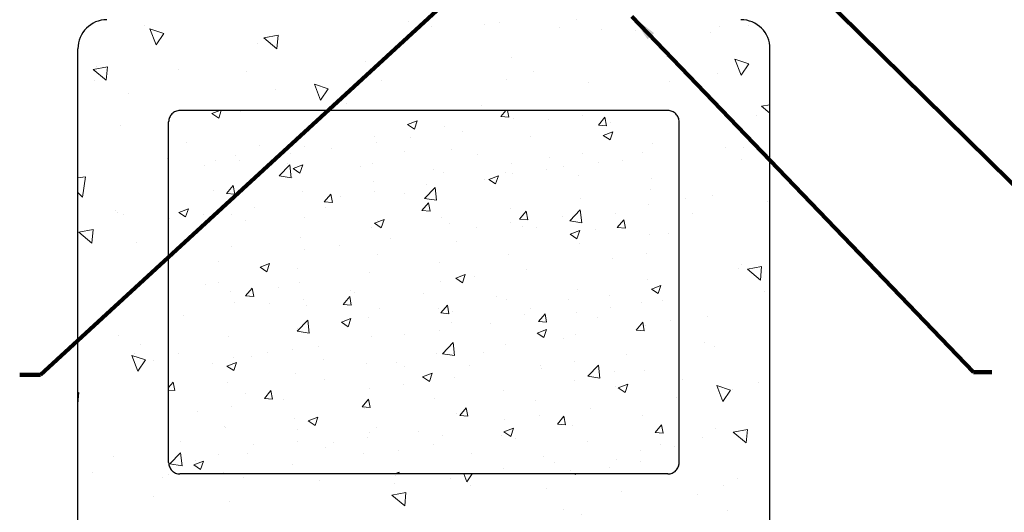
# Model space of a CAD drawing. Extents: x -52 to 2303, y -6 to 3799.
# Drawn here: x -34 to -23, y 8 to 14 of the extents above; entities that cross this region are included whole.
import ezdxf

# ---------------------------------------------------------------- set-up
doc = ezdxf.new("R2010")
doc.units = 0
doc.header["$LTSCALE"] = 5
doc.header["$MEASUREMENT"] = 0
doc.linetypes.add('PHANTOMX2', pattern=[5, 2.5, -0.5, 0.5, -0.5, 0.5, -0.5])
for name, color, linetype, lineweight in [('CONCRETE - H', 130, 'CONTINUOUS', 9), ('CONCRETE - L', 132, 'PHANTOMX2', 30), ('TEXT - 4', 241, 'CONTINUOUS', 25)]:
    doc.layers.add(name, color=color, linetype=linetype, lineweight=lineweight)
doc.styles.add('ROMANS', font='romans', dxfattribs={"width": 0.9})
doc.dimstyles.get("Standard").update_dxf_attribs({"dimtxt": 0.18, "dimasz": 0.3, "dimexe": 0.18, "dimexo": 0.0625, "dimgap": 0.09, "dimtad": 0, "dimtih": 1, "dimtoh": 1, "dimdec": 4, "dimzin": 0, "dimdsep": 46, "dimtxsty": 'Standard', "dimcen": 0.09, "dimadec": 0, "dimazin": 0, "dimtfac": 1, "dimtdec": 4, "dimtofl": 0, "dimtmove": 0, "dimatfit": 3, "dimfxl": 1, "dimtolj": 1, "dimtzin": 0, "dimarcsym": 0})

msp = doc.modelspace()

# ---------------------------------------------------------------- hatches: boundary and pattern name
at = {"layer": 'CONCRETE - H'}
h = msp.add_hatch(dxfattribs=at)
h.set_pattern_fill('AR-CONC', color=256, scale=0.25, angle=89.99999999999999)
h.set_pattern_definition([(140, (1377.855738349614, -38.89949927438134), (0.1568803374564883, 1.793150456501884), [0.1875, -2.0625]), (85, (1377.855738349614, -38.89949927438134), (-1.88048033425003, -0.3468783340324995), [0.15, -1.65]), (190.45144446, (1377.868811709614, -38.75007007188138), (-1.723599977421573, 1.44627211681778), [0.1593504799999999, -1.752855279999999]), (136.1841999999999, (1377.355738349614, -38.89949927438134), (0.4137982019826922, 2.668103326678931), [0.2812499999999999, -3.093749999999999]), (186.63563549, (1377.390221617114, -38.67715741188123), (-2.435296501936375, 2.336654864185572), [0.239025855, -2.6292844]), (81.18416398999993, (1377.355738349614, -38.89949927438134), (-2.435296500674974, 2.336654862636934), [0.224999999999999, -2.475000002499983]), (111, (1377.480738349614, -38.64949927438134), (1.006547226663348, 1.492267630296154), [0.1875, -2.0625]), (56.00000000000001, (1377.480738349614, -38.64949927438134), (-1.812875112617132, 0.6082883298039549), [0.1499999999999989, -1.649999999999991]), (161.4514447399999, (1377.564617284614, -38.52514363938131), (-0.806327882015884, 2.100555941824928), [0.159350474999999, -1.752855279999992]), (127.5, (1377.855738349614, -38.89949927438134), (-0.8322346345782787, 0.03039963829322693), [0, -1.63, 0, -1.675, 0, -1.65625]), (97.49999999999993, (1377.855738349614, -38.89949927438134), (-0.9860292797059004, 0.6576738436053718), [0, -0.9549999999999998, 0, -1.5925, 0, -0.6312499999999999]), (57.49999999999998, (1377.855738349614, -39.45699927438123), (0.0563871793359498, 1.334556090431023), [0, -0.6249999999999959, 0, -1.949999999999992, 0, -2.587499999999983]), (47.49999999999996, (1377.855738349614, -39.70699927438123), (-0.2502624558307939, 1.457965423355966), [0, -0.8125, 0, -1.295, 0, -1.8375])])
edge = h.paths.add_edge_path(flags=16)
edge.add_line((-32.1291699798794, 8.794644707313992), (-26.75416997987895, 8.794644707313992))
edge.add_arc((-26.75416997988008, 8.919644707315129), 0.1250000000011369, 270.0000000005211, 359.9999999994789)
edge.add_line((-26.62916997987895, 8.919644707313992), (-26.62916997987963, 12.66964470731399))
edge.add_arc((-26.75416997987963, 12.66964470731399), 0.125, 360, 450)
edge.add_line((-26.75416997987963, 12.79464470731399), (-32.1291699798794, 12.79464470731399))
edge.add_arc((-32.1291699798794, 12.66964470731399), 0.125, 450, 540)
edge.add_line((-32.2541699798794, 12.66964470731399), (-32.25416997987963, 8.919644707313989))
edge.add_arc((-32.12916997988031, 8.91964470731331), 0.124999999999325, 539.9999999996874, 630.0000000004137)
edge = h.paths.add_edge_path()
edge.add_line((-26.62916997987978, 6.858325632981291), (-25.62916997987838, 6.858325632981291))
edge.add_line((-25.62916997987838, 6.858325632981291), (-25.6291699798785, 13.47464470731405))
edge.add_arc((-25.9491699798782, 13.47464470731428), 0.319999999999709, 359.9999999999592, 450.0000000000408)
edge.add_line((-25.94916997987843, 13.79464470731399), (-32.93416997987855, 13.79464470731399))
edge.add_arc((-32.93416997987878, 13.47464470731428), 0.3199999999997089, 89.99999999995929, 180.0000000000408)
edge.add_line((-33.25416997987849, 13.47464470731405), (-33.25416997987861, 6.858325632981295))
edge.add_line((-33.25416997987862, 6.858325632981291), (-32.2541699798799, 6.858325632981291))
edge.add_line((-32.2541699798799, 6.858325632981291), (-32.25416997987998, 7.669644707313982))
edge.add_arc((-32.12916997987997, 7.669644707313992), 0.125, 90, 180, ccw=False)
edge.add_line((-32.12916997987997, 7.794644707313992), (-26.75416997987997, 7.794644707313985))
edge.add_arc((-26.75416997987997, 7.669644707313992), 0.1249999999999929, 0, 90.00000000000318, ccw=False)
edge.add_line((-26.62916997987997, 7.669644707313992), (-26.62916997987977, 6.858325632981298))
h = msp.add_hatch(dxfattribs=at)
h.set_pattern_fill('AR-CONC', color=256, scale=0.15)
h.set_pattern_definition([(49.99999999999999, (0.1739809689595688, 0.2200450411427433), (1.07589027390113, -0.09412820247389266), [0.1125, -1.2375]), (355, (0.1739809689595688, 0.2200450411427433), (-0.2081270004195, 1.128288200550018), [0.09, -0.9899999999999999]), (100.45144446, (0.2636384904595701, 0.2122010251427433), (0.8677632700906679, 1.034159986452944), [0.09561028799999993, -1.051713167999999]), (46.18420000000002, (0.1739809689595688, 0.5200450411427431), (1.600861996007358, -0.2482789211896148), [0.1687499999999999, -1.856249999999999]), (96.63563549, (0.3073860864595659, 0.4993550806427436), (1.401992918511342, 1.461177901161826), [0.143415513, -1.57757064]), (351.1841639899999, (0.1739809689595688, 0.5200450411427431), (1.40199291758216, 1.461177900404985), [0.135, -1.4850000015]), (21, (0.3239809689595674, 0.4450450411427429), (0.8953605781776924, -0.6039283359980082), [0.1125, -1.2375]), (326.0000000000001, (0.3239809689595674, 0.4450450411427429), (0.3649729978823726, 1.087725067570279), [0.09, -0.9899999999999999]), (71.45144474, (0.3985943499595663, 0.394717680142743), (1.260333565094957, 0.4837967292095307), [0.095610285, -1.051713168]), (37.50000000000001, (0.1739809689595688, 0.2200450411427433), (0.018239782975936, 0.4993407807469672), [0, -0.9779999999999999, 0, -1.005, 0, -0.9937499999999999]), (7.499999999999999, (0.1739809689595688, 0.2200450411427433), (0.3946043061632229, 0.5916175678235404), [0, -0.573, 0, -0.9555, 0, -0.37875]), (327.5, (-0.1605190310404296, 0.2200450411427433), (0.8007336542586135, -0.03383230760156963), [0, -0.375, 0, -1.17, 0, -1.5525]), (317.5, (-0.3105190310404318, 0.2200450411427433), (0.8747792540135794, 0.1501574734984766), [0, -0.4875, 0, -0.7769999999999999, 0, -1.1025])])
h.paths.add_polyline_path([(-26.62916997987985, 12.669644707314, 0.4142135623730627), (-26.75416997987985, 12.79464470731399), (-32.12916997987963, 12.79464470731399, 0.4142135623730951), (-32.25416997987963, 12.66964470731399), (-32.25416997987997, 8.919644707313989, 0.4142135623730951), (-32.12916997987997, 8.794644707313989), (-26.75416997987951, 8.794644707313989, 0.4142135623731273), (-26.62916997987951, 8.919644707314003)])

# ---------------------------------------------------------------- linework, layer by layer
at = {"layer": 'CONCRETE - L'}
for p, q in [((-33.25416997987897, 6.858325632981291), (-33.25416997987872, 13.47464470731405)), ((-25.6291699798786, 6.858325632981291), (-25.62916997987872, 13.47464470731382)), ((-26.75416997987985, 12.79464470731399), (-32.12916997987963, 12.79464470731399)), ((-32.25416997987963, 8.919644707313992), (-32.25416997987963, 12.66964470731399)), ((-26.62916997987944, 8.919644707313992), (-26.62916997987985, 12.66964470731399)), ((-26.75416997987951, 8.794644707313992), (-32.12916997987997, 8.794644707313992))]:
    msp.add_line(p, q, dxfattribs=at)
for centre, radius, start, end in [((-32.93416997987878, 13.47464470731405), 0.32, 90, 180), ((-25.94916997987872, 13.47464470731382), 0.32, 0, 90), ((-32.12916997987963, 12.66964470731399), 0.125, 90, 180), ((-26.75416997987985, 12.66964470731399), 0.125, 0, 90), ((-32.12916997987997, 8.919644707313992), 0.125, 180, 270), ((-26.75416997987951, 8.919644707313992), 0.125, 270, 0)]:
    msp.add_arc(centre, radius, start, end, dxfattribs=at)

# ---------------------------------------------------------------- leaders
at = {"layer": 'TEXT - 4'}
for points in [[(-28.11589706503756, 14.99131533637196), (-33.66527819405371, 9.886320503029005), (-33.89512264985714, 9.886320503029005)], [(-26.01528694241202, 14.99921872470473), (-22.74491276921767, 11.7772477553875), (-22.51572791067891, 11.7772477553875)], [(-27.14927946687587, 13.83011541591753), (-23.38822803895354, 9.91549029230972), (-23.18474432450736, 9.91549029230972)]]:
    msp.add_leader(points, dimstyle='Standard', override={"dimscale": 1, "dimtxt": 4, "dimasz": 0.3, "dimexe": 2, "dimexo": 2, "dimgap": 0.09, "dimtad": 0, "dimtih": 0, "dimtoh": 0, "dimdec": 2, "dimtxsty": 'ROMANS', "dimdle": 0.05, "dimclrd": 256, "dimclre": 256, "dimclrt": 256, "dimtfac": 0.45, "dimtdec": 2, "dimlwd": 65535, "dimlwe": 65535}, dxfattribs=at)

doc.saveas('drawing.dxf')
